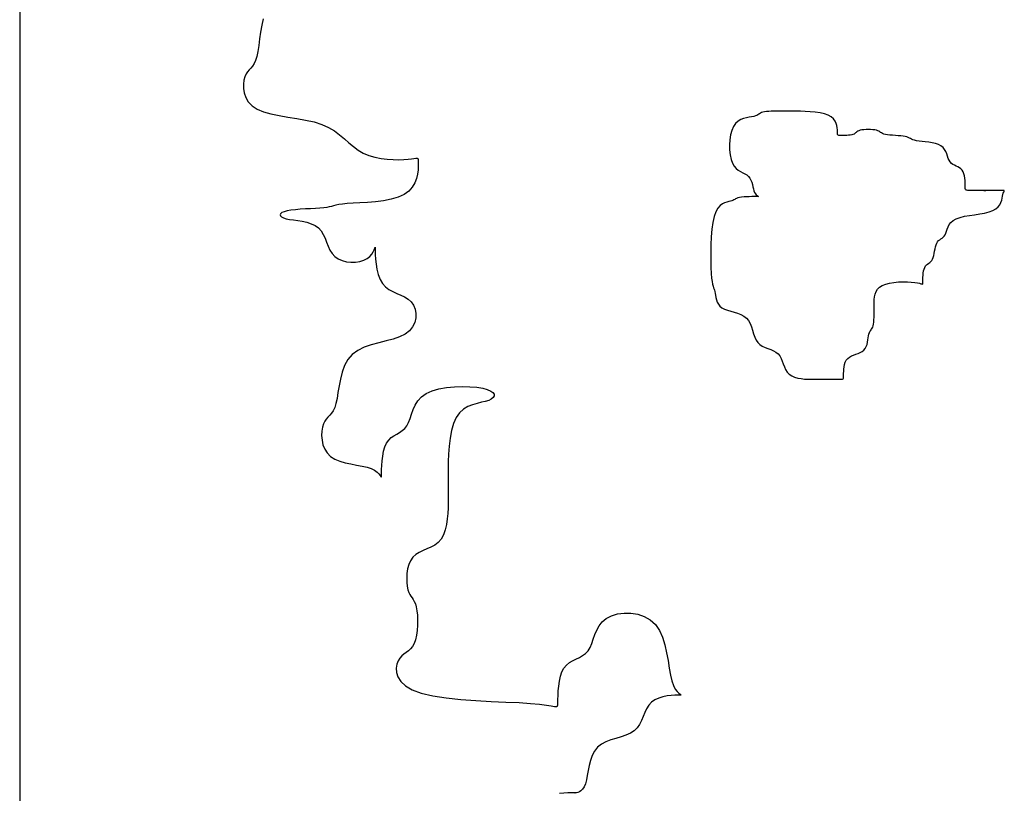
# Model space of a CAD drawing. Units: inches. Extents: x 11387 to 73799, y 694 to 39214.
# Drawn here: x 48954 to 49760, y 1328 to 1962 of the extents above; entities that cross this region are included whole.
import ezdxf

# ---------------------------------------------------------------- set-up
doc = ezdxf.new("R2010")
doc.units = ezdxf.units.IN
doc.layers.add('plca', color=7, linetype='Continuous')

# ---------------------------------------------------------------- blocks, each defined once
blk = doc.blocks.new('A$C516926BB')
blk.add_line((37.56712, 38.51941), (37.56712, 0))
blk = doc.blocks.new('A$C041A49A9')
at = {"linetype": 'Continuous'}
for p, q in [((0.01632, 0.91395), (0.01505, 0.90863)), ((0.01505, 0.90863), (0.01408, 0.90307)), ((0.01331, 0.8975), (0.01262, 0.89218)), ((0.01408, 0.90307), (0.01331, 0.8975)), ((0.01192, 0.88731), (0.01109, 0.88315)), ((0.01262, 0.89218), (0.01192, 0.88731)), ((0.01006, 0.87985), (0.00886, 0.87729)), ((0.01109, 0.88315), (0.01006, 0.87985)), ((0.00478, 0.8721), (0.00347, 0.87055)), ((0.00616, 0.87361), (0.00478, 0.8721)), ((0.00754, 0.87528), (0.00616, 0.87361)), ((0.00886, 0.87729), (0.00754, 0.87528)), ((0.00044, 0.86379), (0, 0.86055)), ((0.00123, 0.86656), (0.00044, 0.86379)), ((0.00226, 0.86877), (0.00123, 0.86656)), ((0.00347, 0.87055), (0.00226, 0.86877)), ((0, 0.86055), (0.00002, 0.85699)), ((0.00002, 0.85699), (0.00063, 0.85329)), ((0.00063, 0.85329), (0.00193, 0.84958)), ((0.00193, 0.84958), (0.00404, 0.84603)), ((0.00404, 0.84603), (0.00709, 0.84279)), ((0.00709, 0.84279), (0.01119, 0.84001)), ((0.01119, 0.84001), (0.01638, 0.83781)), ((0.01638, 0.83781), (0.02249, 0.83608)), ((0.02249, 0.83608), (0.02926, 0.83469)), ((0.02926, 0.83469), (0.03644, 0.83347)), ((0.03644, 0.83347), (0.04378, 0.83229)), ((0.04378, 0.83229), (0.05101, 0.831)), ((0.05101, 0.831), (0.0579, 0.82945)), ((0.40732, 0.8314), (0.40509, 0.83003)), ((0.40965, 0.83235), (0.40732, 0.8314)), ((0.41198, 0.83299), (0.40965, 0.83235)), ((0.41421, 0.83342), (0.41198, 0.83299)), ((0.41625, 0.83374), (0.41421, 0.83342)), ((0.418, 0.83403), (0.41625, 0.83374)), ((0.41938, 0.83439), (0.418, 0.83403)), ((0.42046, 0.83481), (0.41938, 0.83439)), ((0.42132, 0.83526), (0.42046, 0.83481)), ((0.42206, 0.83574), (0.42132, 0.83526)), ((0.42276, 0.83622), (0.42206, 0.83574)), ((0.4235, 0.83667), (0.42276, 0.83622)), ((0.42438, 0.83709), (0.4235, 0.83667)), ((0.42549, 0.83745), (0.42438, 0.83709)), ((0.42687, 0.83773), (0.42549, 0.83745)), ((0.42849, 0.83794), (0.42687, 0.83773)), ((0.43027, 0.83809), (0.42849, 0.83794)), ((0.43212, 0.83819), (0.43027, 0.83809)), ((0.43398, 0.83825), (0.43212, 0.83819)), ((0.43575, 0.83829), (0.43398, 0.83825)), ((0.43737, 0.8383), (0.43575, 0.83829)), ((0.43876, 0.8383), (0.43737, 0.8383)), ((0.43987, 0.8383), (0.43876, 0.8383)), ((0.44079, 0.8383), (0.43987, 0.8383)), ((0.44166, 0.8383), (0.44079, 0.8383)), ((0.44259, 0.8383), (0.44166, 0.8383)), ((0.44371, 0.8383), (0.44259, 0.8383)), ((0.44515, 0.8383), (0.44371, 0.8383)), ((0.44703, 0.8383), (0.44515, 0.8383)), ((0.44947, 0.8383), (0.44703, 0.8383)), ((0.45256, 0.83829), (0.44947, 0.8383)), ((0.45618, 0.83825), (0.45256, 0.83829)), ((0.46013, 0.83812), (0.45618, 0.83825)), ((0.46426, 0.83789), (0.46013, 0.83812)), ((0.46839, 0.83749), (0.46426, 0.83789)), ((0.47235, 0.8369), (0.46839, 0.83749)), ((0.47596, 0.83608), (0.47235, 0.8369)), ((0.47905, 0.83498), (0.47596, 0.83608)), ((0.4815, 0.83359), (0.47905, 0.83498)), ((0.48333, 0.83197), (0.4815, 0.83359)), ((0.48464, 0.8302), (0.48333, 0.83197)), ((0.0579, 0.82945), (0.06419, 0.8275)), ((0.06419, 0.8275), (0.06969, 0.82504)), ((0.06969, 0.82504), (0.07451, 0.82217)), ((0.39994, 0.82256), (0.39895, 0.8189)), ((0.40131, 0.82569), (0.39994, 0.82256)), ((0.40305, 0.82816), (0.40131, 0.82569)), ((0.40509, 0.83003), (0.40305, 0.82816)), ((0.48553, 0.82834), (0.48464, 0.8302)), ((0.48606, 0.82649), (0.48553, 0.82834)), ((0.48633, 0.82471), (0.48606, 0.82649)), ((0.48644, 0.82309), (0.48633, 0.82471)), ((0.48645, 0.82171), (0.48644, 0.82309)), ((0.50513, 0.82266), (0.50403, 0.8223)), ((0.50652, 0.82294), (0.50513, 0.82266)), ((0.50814, 0.82314), (0.50652, 0.82294)), ((0.50991, 0.82326), (0.50814, 0.82314)), ((0.51176, 0.8233), (0.50991, 0.82326)), ((0.51362, 0.82326), (0.51176, 0.8233)), ((0.51539, 0.82314), (0.51362, 0.82326)), ((0.51701, 0.82294), (0.51539, 0.82314)), ((0.5184, 0.82266), (0.51701, 0.82294)), ((0.51951, 0.8223), (0.5184, 0.82266)), ((0.07451, 0.82217), (0.0788, 0.81902)), ((0.0788, 0.81902), (0.08273, 0.81574)), ((0.08273, 0.81574), (0.08648, 0.81246)), ((0.39833, 0.81489), (0.39807, 0.81071)), ((0.39895, 0.8189), (0.39833, 0.81489)), ((0.48646, 0.82061), (0.48645, 0.82171)), ((0.48649, 0.81979), (0.48646, 0.82061)), ((0.48659, 0.8192), (0.48649, 0.81979)), ((0.48677, 0.8188), (0.48659, 0.8192)), ((0.48708, 0.81856), (0.48677, 0.8188)), ((0.48753, 0.81844), (0.48708, 0.81856)), ((0.48816, 0.81839), (0.48753, 0.81844)), ((0.48901, 0.81839), (0.48816, 0.81839)), ((0.49008, 0.81839), (0.48901, 0.81839)), ((0.49133, 0.8184), (0.49008, 0.81839)), ((0.4927, 0.81843), (0.49133, 0.8184)), ((0.49413, 0.8185), (0.4927, 0.81843)), ((0.49556, 0.8186), (0.49413, 0.8185)), ((0.49693, 0.81875), (0.49556, 0.8186)), ((0.49818, 0.81896), (0.49693, 0.81875)), ((0.49925, 0.81924), (0.49818, 0.81896)), ((0.5001, 0.8196), (0.49925, 0.81924)), ((0.50078, 0.82002), (0.5001, 0.8196)), ((0.50136, 0.82047), (0.50078, 0.82002)), ((0.5019, 0.82095), (0.50136, 0.82047)), ((0.50248, 0.82143), (0.5019, 0.82095)), ((0.50317, 0.82188), (0.50248, 0.82143)), ((0.50403, 0.8223), (0.50317, 0.82188)), ((0.52038, 0.82188), (0.51951, 0.8223)), ((0.52113, 0.82143), (0.52038, 0.82188)), ((0.52182, 0.82095), (0.52113, 0.82143)), ((0.52254, 0.82047), (0.52182, 0.82095)), ((0.52339, 0.82002), (0.52254, 0.82047)), ((0.52445, 0.8196), (0.52339, 0.82002)), ((0.5258, 0.81924), (0.52445, 0.8196)), ((0.5275, 0.81896), (0.5258, 0.81924)), ((0.52949, 0.81874), (0.5275, 0.81896)), ((0.53167, 0.81855), (0.52949, 0.81874)), ((0.53395, 0.81839), (0.53167, 0.81855)), ((0.53623, 0.81823), (0.53395, 0.81839)), ((0.53841, 0.81804), (0.53623, 0.81823)), ((0.5404, 0.81782), (0.53841, 0.81804)), ((0.5421, 0.81754), (0.5404, 0.81782)), ((0.54346, 0.81718), (0.5421, 0.81754)), ((0.54454, 0.81676), (0.54346, 0.81718)), ((0.54545, 0.81631), (0.54454, 0.81676)), ((0.5463, 0.81583), (0.54545, 0.81631)), ((0.54719, 0.81535), (0.5463, 0.81583)), ((0.54824, 0.8149), (0.54719, 0.81535)), ((0.54954, 0.81448), (0.54824, 0.8149)), ((0.55121, 0.81412), (0.54954, 0.81448)), ((0.08648, 0.81246), (0.0902, 0.80931)), ((0.0902, 0.80931), (0.09406, 0.80644)), ((0.09406, 0.80644), (0.09822, 0.80398)), ((0.39807, 0.81071), (0.39817, 0.80652)), ((0.39817, 0.80652), (0.3986, 0.80252)), ((0.55331, 0.81383), (0.55121, 0.81412)), ((0.55576, 0.81358), (0.55331, 0.81383)), ((0.55845, 0.8133), (0.55576, 0.81358)), ((0.56126, 0.81296), (0.55845, 0.8133)), ((0.56406, 0.8125), (0.56126, 0.81296)), ((0.56675, 0.81188), (0.56406, 0.8125)), ((0.56921, 0.81105), (0.56675, 0.81188)), ((0.57131, 0.80995), (0.56921, 0.81105)), ((0.57297, 0.80856), (0.57131, 0.80995)), ((0.57425, 0.80694), (0.57297, 0.80856)), ((0.57524, 0.80517), (0.57425, 0.80694)), ((0.09822, 0.80398), (0.10281, 0.80204)), ((0.10281, 0.80204), (0.1077, 0.8006)), ((0.1077, 0.8006), (0.11276, 0.79958)), ((0.11276, 0.79958), (0.11782, 0.79894)), ((0.11782, 0.79894), (0.12272, 0.79862)), ((0.12272, 0.79862), (0.1273, 0.79856)), ((0.1273, 0.79856), (0.13142, 0.79869)), ((0.13142, 0.79869), (0.13492, 0.79896)), ((0.13492, 0.79896), (0.13767, 0.7993)), ((0.13767, 0.7993), (0.13974, 0.79963)), ((0.13974, 0.79963), (0.14122, 0.79984)), ((0.14122, 0.79984), (0.14222, 0.79983)), ((0.14222, 0.79983), (0.14282, 0.79952)), ((0.14282, 0.79952), (0.14313, 0.7988)), ((0.14313, 0.7988), (0.14324, 0.79757)), ((0.3986, 0.80252), (0.39937, 0.79886)), ((0.39937, 0.79886), (0.40046, 0.79573)), ((0.57601, 0.80331), (0.57524, 0.80517)), ((0.57667, 0.80146), (0.57601, 0.80331)), ((0.57729, 0.79968), (0.57667, 0.80146)), ((0.57797, 0.79806), (0.57729, 0.79968)), ((0.14308, 0.79021), (0.14265, 0.78681)), ((0.14324, 0.79324), (0.14308, 0.79021)), ((0.14324, 0.79757), (0.14326, 0.79573)), ((0.14326, 0.79573), (0.14324, 0.79324)), ((0.40046, 0.79573), (0.40184, 0.79325)), ((0.40184, 0.79325), (0.40346, 0.79134)), ((0.40346, 0.79134), (0.40524, 0.78989)), ((0.5788, 0.79668), (0.57797, 0.79806)), ((0.57983, 0.79557), (0.5788, 0.79668)), ((0.58103, 0.79471), (0.57983, 0.79557)), ((0.58235, 0.79399), (0.58103, 0.79471)), ((0.58373, 0.79336), (0.58235, 0.79399)), ((0.5851, 0.79272), (0.58373, 0.79336)), ((0.58642, 0.79201), (0.5851, 0.79272)), ((0.58763, 0.79114), (0.58642, 0.79201)), ((0.58866, 0.79004), (0.58763, 0.79114)), ((0.1418, 0.78321), (0.14041, 0.77956)), ((0.14265, 0.78681), (0.1418, 0.78321)), ((0.40524, 0.78989), (0.40709, 0.78876)), ((0.40709, 0.78876), (0.40895, 0.78782)), ((0.40895, 0.78782), (0.41072, 0.78695)), ((0.41072, 0.78695), (0.41234, 0.78603)), ((0.41234, 0.78603), (0.41373, 0.78492)), ((0.41373, 0.78492), (0.41483, 0.78353)), ((0.41483, 0.78353), (0.41567, 0.78191)), ((0.58947, 0.78865), (0.58866, 0.79004)), ((0.59008, 0.78703), (0.58947, 0.78865)), ((0.59052, 0.78525), (0.59008, 0.78703)), ((0.59081, 0.7834), (0.59052, 0.78525)), ((0.59099, 0.78155), (0.59081, 0.7834)), ((0.13834, 0.77604), (0.13545, 0.77281)), ((0.14041, 0.77956), (0.13834, 0.77604)), ((0.41567, 0.78191), (0.41632, 0.78013)), ((0.41632, 0.78013), (0.41683, 0.77828)), ((0.41683, 0.77828), (0.41727, 0.77643)), ((0.41727, 0.77643), (0.41768, 0.77465)), ((0.41768, 0.77465), (0.41812, 0.77303)), ((0.59108, 0.77977), (0.59099, 0.78155)), ((0.59112, 0.77815), (0.59108, 0.77977)), ((0.59112, 0.77676), (0.59112, 0.77815)), ((0.59113, 0.77567), (0.59112, 0.77676)), ((0.59117, 0.77485), (0.59113, 0.77567)), ((0.5913, 0.77426), (0.59117, 0.77485)), ((0.59154, 0.77386), (0.5913, 0.77426)), ((0.12103, 0.76619), (0.11479, 0.76498)), ((0.12672, 0.76785), (0.12103, 0.76619)), ((0.1316, 0.77004), (0.12672, 0.76785)), ((0.13545, 0.77281), (0.1316, 0.77004)), ((0.40235, 0.76605), (0.40166, 0.76563)), ((0.40308, 0.76647), (0.40235, 0.76605)), ((0.40392, 0.76688), (0.40308, 0.76647)), ((0.40498, 0.76725), (0.40392, 0.76688)), ((0.40633, 0.76757), (0.40498, 0.76725)), ((0.40803, 0.76782), (0.40633, 0.76757)), ((0.41, 0.76801), (0.40803, 0.76782)), ((0.41212, 0.76814), (0.41, 0.76801)), ((0.41429, 0.76823), (0.41212, 0.76814)), ((0.41637, 0.76829), (0.41429, 0.76823)), ((0.41827, 0.76831), (0.41637, 0.76829)), ((0.41812, 0.77303), (0.41866, 0.77164)), ((0.41986, 0.76832), (0.41827, 0.76831)), ((0.41866, 0.77164), (0.41932, 0.77055)), ((0.41932, 0.77055), (0.42006, 0.76973)), ((0.42103, 0.76833), (0.41986, 0.76832)), ((0.42006, 0.76973), (0.42077, 0.76914)), ((0.42077, 0.76914), (0.42137, 0.76874)), ((0.4217, 0.76833), (0.42103, 0.76833)), ((0.42137, 0.76874), (0.42179, 0.7685)), ((0.42193, 0.76838), (0.4217, 0.76833)), ((0.42179, 0.7685), (0.42193, 0.76838)), ((0.59193, 0.77362), (0.59154, 0.77386)), ((0.59252, 0.7735), (0.59193, 0.77362)), ((0.59335, 0.77345), (0.59252, 0.7735)), ((0.59444, 0.77345), (0.59335, 0.77345)), ((0.59583, 0.77345), (0.59444, 0.77345)), ((0.59744, 0.77345), (0.59583, 0.77345)), ((0.59918, 0.77345), (0.59744, 0.77345)), ((0.60097, 0.77345), (0.59918, 0.77345)), ((0.60272, 0.77345), (0.60097, 0.77345)), ((0.60435, 0.77345), (0.60272, 0.77345)), ((0.60576, 0.77345), (0.60435, 0.77345)), ((0.60686, 0.77345), (0.60576, 0.77345)), ((0.60644, 0.77345), (0.6063, 0.77345)), ((0.6063, 0.77345), (0.60633, 0.77345)), ((0.60633, 0.77345), (0.60649, 0.77345)), ((0.60677, 0.77345), (0.60644, 0.77345)), ((0.60649, 0.77345), (0.60677, 0.77345)), ((0.60733, 0.77345), (0.60677, 0.77345)), ((0.60677, 0.77345), (0.60712, 0.77345)), ((0.6076, 0.77345), (0.60686, 0.77345)), ((0.60712, 0.77345), (0.60749, 0.77345)), ((0.60814, 0.77345), (0.60733, 0.77345)), ((0.60749, 0.77345), (0.60782, 0.77345)), ((0.60801, 0.77345), (0.6076, 0.77345)), ((0.60782, 0.77345), (0.60806, 0.77345)), ((0.60814, 0.77345), (0.60801, 0.77345)), ((0.60806, 0.77345), (0.60814, 0.77345)), ((0.60923, 0.77345), (0.60814, 0.77345)), ((0.61062, 0.77345), (0.60923, 0.77345)), ((0.61223, 0.77345), (0.61062, 0.77345)), ((0.61398, 0.77345), (0.61223, 0.77345)), ((0.61577, 0.77345), (0.61398, 0.77345)), ((0.61754, 0.77345), (0.61577, 0.77345)), ((0.61918, 0.77345), (0.61754, 0.77345)), ((0.62061, 0.77345), (0.61918, 0.77345)), ((0.62175, 0.77345), (0.62061, 0.77345)), ((0.62106, 0.76534), (0.62148, 0.76712)), ((0.62148, 0.76712), (0.62177, 0.76874)), ((0.62253, 0.77344), (0.62175, 0.77345)), ((0.62177, 0.76874), (0.62203, 0.77013)), ((0.62203, 0.77013), (0.62234, 0.77122)), ((0.62234, 0.77122), (0.62267, 0.77205)), ((0.62298, 0.77339), (0.62253, 0.77344)), ((0.62267, 0.77205), (0.62295, 0.77264)), ((0.62295, 0.77264), (0.62313, 0.77303)), ((0.62316, 0.77327), (0.62298, 0.77339)), ((0.62313, 0.77303), (0.62316, 0.77327)), ((0.05082, 0.75819), (0.04663, 0.75793)), ((0.055, 0.7584), (0.05082, 0.75819)), ((0.05901, 0.75862), (0.055, 0.7584)), ((0.06267, 0.75885), (0.05901, 0.75862)), ((0.0658, 0.75913), (0.06267, 0.75885)), ((0.06829, 0.75949), (0.0658, 0.75913)), ((0.07031, 0.75991), (0.06829, 0.75949)), ((0.07208, 0.76036), (0.07031, 0.75991)), ((0.07381, 0.76084), (0.07208, 0.76036)), ((0.07574, 0.76132), (0.07381, 0.76084)), ((0.07809, 0.76177), (0.07574, 0.76132)), ((0.08109, 0.76219), (0.07809, 0.76177)), ((0.08495, 0.76255), (0.08109, 0.76219)), ((0.08983, 0.76284), (0.08495, 0.76255)), ((0.09552, 0.76314), (0.08983, 0.76284)), ((0.10176, 0.76354), (0.09552, 0.76314)), ((0.10827, 0.76412), (0.10176, 0.76354)), ((0.11479, 0.76498), (0.10827, 0.76412)), ((0.38867, 0.75887), (0.38705, 0.75596)), ((0.39045, 0.76097), (0.38867, 0.75887)), ((0.3923, 0.76241), (0.39045, 0.76097)), ((0.39415, 0.76334), (0.3923, 0.76241)), ((0.39593, 0.76391), (0.39415, 0.76334)), ((0.39755, 0.76426), (0.39593, 0.76391)), ((0.39894, 0.76453), (0.39755, 0.76426)), ((0.40004, 0.76485), (0.39894, 0.76453)), ((0.40092, 0.76522), (0.40004, 0.76485)), ((0.40166, 0.76563), (0.40092, 0.76522)), ((0.61378, 0.75685), (0.61626, 0.75824)), ((0.61626, 0.75824), (0.61813, 0.75986)), ((0.61813, 0.75986), (0.61948, 0.76164)), ((0.61948, 0.76164), (0.62043, 0.76349)), ((0.62043, 0.76349), (0.62106, 0.76534)), ((0.03053, 0.75434), (0.03011, 0.75344)), ((0.03011, 0.75344), (0.03036, 0.75254)), ((0.03036, 0.75254), (0.03126, 0.75168)), ((0.03161, 0.75521), (0.03053, 0.75434)), ((0.03126, 0.75168), (0.03281, 0.75089)), ((0.03338, 0.75599), (0.03161, 0.75521)), ((0.03281, 0.75089), (0.03498, 0.75022)), ((0.03584, 0.75667), (0.03338, 0.75599)), ((0.03498, 0.75022), (0.03776, 0.74968)), ((0.03897, 0.7572), (0.03584, 0.75667)), ((0.04263, 0.75761), (0.03897, 0.7572)), ((0.04663, 0.75793), (0.04263, 0.75761)), ((0.38566, 0.75211), (0.38457, 0.74724)), ((0.38705, 0.75596), (0.38566, 0.75211)), ((0.58135, 0.74883), (0.58382, 0.75022)), ((0.58382, 0.75022), (0.58695, 0.75132)), ((0.58695, 0.75132), (0.59061, 0.75219)), ((0.59061, 0.75219), (0.59462, 0.7529)), ((0.59462, 0.7529), (0.5988, 0.75353)), ((0.5988, 0.75353), (0.60299, 0.75417)), ((0.60299, 0.75417), (0.607, 0.75488)), ((0.607, 0.75488), (0.61065, 0.75575)), ((0.61065, 0.75575), (0.61378, 0.75685)), ((0.03776, 0.74968), (0.041, 0.7492)), ((0.041, 0.7492), (0.04455, 0.74869)), ((0.04455, 0.74869), (0.04826, 0.74808)), ((0.04826, 0.74808), (0.05197, 0.74726)), ((0.05197, 0.74726), (0.05552, 0.74615)), ((0.05552, 0.74615), (0.05876, 0.74467)), ((0.05876, 0.74467), (0.06153, 0.74273)), ((0.06153, 0.74273), (0.06374, 0.74027)), ((0.38457, 0.74724), (0.38376, 0.74154)), ((0.57631, 0.74172), (0.57706, 0.74358)), ((0.57706, 0.74358), (0.57807, 0.74543)), ((0.57807, 0.74543), (0.57947, 0.74721)), ((0.57947, 0.74721), (0.58135, 0.74883)), ((0.06374, 0.74027), (0.06547, 0.7374)), ((0.06547, 0.7374), (0.0669, 0.73426)), ((0.0669, 0.73426), (0.06817, 0.73097)), ((0.3832, 0.7353), (0.38286, 0.72879)), ((0.38376, 0.74154), (0.3832, 0.7353)), ((0.57121, 0.73362), (0.57217, 0.73426)), ((0.57217, 0.73426), (0.57308, 0.73497)), ((0.57308, 0.73497), (0.57391, 0.73584)), ((0.57391, 0.73584), (0.57463, 0.73694)), ((0.57463, 0.73694), (0.5752, 0.73833)), ((0.5752, 0.73833), (0.57573, 0.73995)), ((0.57573, 0.73995), (0.57631, 0.74172)), ((0.06817, 0.73097), (0.06944, 0.72769)), ((0.06944, 0.72769), (0.07087, 0.72454)), ((0.10716, 0.72482), (0.10764, 0.72617)), ((0.10764, 0.72617), (0.10789, 0.72694)), ((0.10789, 0.72694), (0.10798, 0.72693)), ((0.10798, 0.72693), (0.10799, 0.72595)), ((0.10799, 0.72595), (0.108, 0.72388)), ((0.38286, 0.72879), (0.38271, 0.72227)), ((0.56642, 0.72552), (0.56679, 0.7273)), ((0.56679, 0.7273), (0.56723, 0.72892)), ((0.56723, 0.72892), (0.5678, 0.7303)), ((0.5678, 0.7303), (0.56851, 0.73141)), ((0.56851, 0.73141), (0.56935, 0.73227)), ((0.56935, 0.73227), (0.57026, 0.73299)), ((0.57026, 0.73299), (0.57121, 0.73362)), ((0.07087, 0.72454), (0.0726, 0.72167)), ((0.0726, 0.72167), (0.07481, 0.71922)), ((0.07481, 0.71922), (0.07758, 0.71728)), ((0.10135, 0.71751), (0.10354, 0.71924)), ((0.10354, 0.71924), (0.10519, 0.72116)), ((0.10519, 0.72116), (0.10637, 0.72309)), ((0.10637, 0.72309), (0.10716, 0.72482)), ((0.108, 0.72388), (0.10808, 0.72088)), ((0.10808, 0.72088), (0.1083, 0.71721)), ((0.38271, 0.72227), (0.38272, 0.71603)), ((0.56448, 0.71703), (0.56502, 0.71842)), ((0.56502, 0.71842), (0.56544, 0.72004)), ((0.56544, 0.72004), (0.56579, 0.72181)), ((0.56579, 0.72181), (0.5661, 0.72367)), ((0.5661, 0.72367), (0.56642, 0.72552)), ((0.07758, 0.71728), (0.08082, 0.71588)), ((0.08082, 0.71588), (0.08437, 0.71499)), ((0.08437, 0.71499), (0.08808, 0.71459)), ((0.08808, 0.71459), (0.09179, 0.71467)), ((0.09179, 0.71467), (0.09534, 0.71519)), ((0.09534, 0.71519), (0.09858, 0.71614)), ((0.09858, 0.71614), (0.10135, 0.71751)), ((0.1083, 0.71721), (0.10872, 0.7131)), ((0.10872, 0.7131), (0.10943, 0.70879)), ((0.38272, 0.71603), (0.38286, 0.71034)), ((0.38286, 0.71034), (0.3831, 0.70546)), ((0.5575, 0.70901), (0.55803, 0.71039)), ((0.55803, 0.71039), (0.55871, 0.71149)), ((0.55871, 0.71149), (0.55949, 0.71236)), ((0.55949, 0.71236), (0.56036, 0.71308)), ((0.56036, 0.71308), (0.56126, 0.71371)), ((0.56126, 0.71371), (0.56216, 0.71435)), ((0.56216, 0.71435), (0.56302, 0.71506)), ((0.56302, 0.71506), (0.56381, 0.71593)), ((0.56381, 0.71593), (0.56448, 0.71703)), ((0.10943, 0.70879), (0.11047, 0.70453)), ((0.11047, 0.70453), (0.11193, 0.70056)), ((0.3831, 0.70546), (0.38342, 0.70161)), ((0.38342, 0.70161), (0.38379, 0.69867)), ((0.55645, 0.70049), (0.55651, 0.70211)), ((0.55651, 0.70211), (0.55662, 0.70386)), ((0.55662, 0.70386), (0.55682, 0.70565)), ((0.55682, 0.70565), (0.5571, 0.7074)), ((0.5571, 0.7074), (0.5575, 0.70901)), ((0.11193, 0.70056), (0.11387, 0.69712)), ((0.11387, 0.69712), (0.11633, 0.69439)), ((0.11633, 0.69439), (0.1192, 0.69225)), ((0.38379, 0.69867), (0.3842, 0.69647)), ((0.3842, 0.69647), (0.38462, 0.69484)), ((0.38462, 0.69484), (0.38505, 0.6936)), ((0.38505, 0.6936), (0.38545, 0.69258)), ((0.5194, 0.69254), (0.52105, 0.69421)), ((0.52105, 0.69421), (0.52324, 0.6956)), ((0.52324, 0.6956), (0.52601, 0.69669)), ((0.52601, 0.69669), (0.52925, 0.69751)), ((0.52925, 0.69751), (0.5328, 0.69806)), ((0.5328, 0.69806), (0.53651, 0.6984)), ((0.53651, 0.6984), (0.54022, 0.69854)), ((0.54022, 0.69854), (0.54377, 0.69851)), ((0.54377, 0.69851), (0.54701, 0.69834)), ((0.54701, 0.69834), (0.54978, 0.69807)), ((0.54978, 0.69807), (0.55198, 0.69772)), ((0.55198, 0.69772), (0.55362, 0.69734)), ((0.55362, 0.69734), (0.5548, 0.69701)), ((0.5548, 0.69701), (0.55559, 0.69677)), ((0.55559, 0.69677), (0.55607, 0.69669)), ((0.55607, 0.69669), (0.55632, 0.69683)), ((0.55632, 0.69683), (0.55641, 0.69723)), ((0.55641, 0.69723), (0.55642, 0.69797)), ((0.55642, 0.69908), (0.55645, 0.70049)), ((0.55642, 0.69797), (0.55642, 0.69908)), ((0.1192, 0.69225), (0.12234, 0.69054)), ((0.12234, 0.69054), (0.12563, 0.68908)), ((0.12563, 0.68908), (0.12891, 0.68769)), ((0.12891, 0.68769), (0.13205, 0.6862)), ((0.13205, 0.6862), (0.13493, 0.68444)), ((0.38545, 0.69258), (0.38582, 0.6916)), ((0.38582, 0.6916), (0.38614, 0.69048)), ((0.38614, 0.69048), (0.3864, 0.68909)), ((0.3864, 0.68909), (0.38666, 0.68747)), ((0.38666, 0.68747), (0.38698, 0.6857)), ((0.38698, 0.6857), (0.38743, 0.68384)), ((0.5167, 0.68393), (0.51695, 0.6863)), ((0.51695, 0.6863), (0.51743, 0.68855)), ((0.51743, 0.68855), (0.51822, 0.69064)), ((0.51822, 0.69064), (0.5194, 0.69254)), ((0.13493, 0.68444), (0.13738, 0.68224)), ((0.13738, 0.68224), (0.1393, 0.67946)), ((0.1393, 0.67946), (0.14061, 0.67622)), ((0.38743, 0.68384), (0.38808, 0.68199)), ((0.38808, 0.68199), (0.389, 0.68021)), ((0.389, 0.68021), (0.39026, 0.67859)), ((0.39026, 0.67859), (0.39192, 0.67721)), ((0.5166, 0.67901), (0.51661, 0.68149)), ((0.5166, 0.67653), (0.5166, 0.67901)), ((0.51661, 0.68149), (0.5167, 0.68393)), ((0.14061, 0.67622), (0.14126, 0.67267)), ((0.14126, 0.67267), (0.14117, 0.66896)), ((0.39192, 0.67721), (0.39402, 0.6761)), ((0.39402, 0.6761), (0.39648, 0.67521)), ((0.39648, 0.67521), (0.39917, 0.67443)), ((0.39917, 0.67443), (0.40197, 0.67367)), ((0.40197, 0.67367), (0.40478, 0.67284)), ((0.40478, 0.67284), (0.40747, 0.67182)), ((0.40747, 0.67182), (0.40992, 0.67053)), ((0.40992, 0.67053), (0.41202, 0.66886)), ((0.51639, 0.66737), (0.51649, 0.66947)), ((0.51649, 0.66947), (0.51656, 0.67172)), ((0.51656, 0.67172), (0.51659, 0.67408)), ((0.51659, 0.67408), (0.5166, 0.67653)), ((0.13861, 0.6617), (0.13601, 0.65846)), ((0.14031, 0.66526), (0.13861, 0.6617)), ((0.14117, 0.66896), (0.14031, 0.66526)), ((0.41202, 0.66886), (0.41369, 0.66676)), ((0.41369, 0.66676), (0.41499, 0.66431)), ((0.41499, 0.66431), (0.41604, 0.66162)), ((0.41604, 0.66162), (0.41694, 0.65881)), ((0.51497, 0.66044), (0.51539, 0.66131)), ((0.51539, 0.66131), (0.51575, 0.66242)), ((0.51575, 0.66242), (0.51603, 0.66381)), ((0.51603, 0.66381), (0.51624, 0.66547)), ((0.51624, 0.66547), (0.51639, 0.66737)), ((0.12793, 0.65348), (0.12266, 0.65169)), ((0.13245, 0.65569), (0.12793, 0.65348)), ((0.13601, 0.65846), (0.13245, 0.65569)), ((0.41694, 0.65881), (0.4178, 0.656)), ((0.4178, 0.656), (0.41873, 0.65332)), ((0.41873, 0.65332), (0.41983, 0.65086)), ((0.51179, 0.65277), (0.51205, 0.65439)), ((0.51205, 0.65439), (0.51233, 0.65578)), ((0.51233, 0.65578), (0.51269, 0.65688)), ((0.51269, 0.65688), (0.51311, 0.65775)), ((0.51311, 0.65775), (0.51356, 0.65846)), ((0.51356, 0.65846), (0.51404, 0.6591)), ((0.51404, 0.6591), (0.51452, 0.65973)), ((0.51452, 0.65973), (0.51497, 0.66044)), ((0.1048, 0.64695), (0.09901, 0.64491)), ((0.11083, 0.64862), (0.1048, 0.64695)), ((0.11687, 0.65014), (0.11083, 0.64862)), ((0.12266, 0.65169), (0.11687, 0.65014)), ((0.41983, 0.65086), (0.42122, 0.64876)), ((0.42122, 0.64876), (0.42296, 0.64709)), ((0.42296, 0.64709), (0.425, 0.64579)), ((0.425, 0.64579), (0.42723, 0.64474)), ((0.50926, 0.64389), (0.51009, 0.64551)), ((0.51009, 0.64551), (0.51072, 0.64729)), ((0.51072, 0.64729), (0.51117, 0.64914)), ((0.51117, 0.64914), (0.51151, 0.65099)), ((0.51151, 0.65099), (0.51179, 0.65277)), ((0.08922, 0.639), (0.08564, 0.6348)), ((0.09373, 0.64233), (0.08922, 0.639)), ((0.09901, 0.64491), (0.09373, 0.64233)), ((0.42723, 0.64474), (0.42956, 0.64384)), ((0.42956, 0.64384), (0.43189, 0.64298)), ((0.43189, 0.64298), (0.43413, 0.64205)), ((0.43413, 0.64205), (0.43616, 0.64095)), ((0.43616, 0.64095), (0.43791, 0.63956)), ((0.43791, 0.63956), (0.43929, 0.63782)), ((0.43929, 0.63782), (0.44039, 0.63578)), ((0.49628, 0.6369), (0.4979, 0.6378)), ((0.4979, 0.6378), (0.49967, 0.63853)), ((0.49967, 0.63853), (0.50153, 0.63917)), ((0.50153, 0.63917), (0.50338, 0.63982)), ((0.50338, 0.63982), (0.50515, 0.64053)), ((0.50515, 0.64053), (0.50678, 0.6414)), ((0.50678, 0.6414), (0.50816, 0.6425)), ((0.50816, 0.6425), (0.50926, 0.64389)), ((0.08293, 0.62989), (0.08091, 0.62451)), ((0.08564, 0.6348), (0.08293, 0.62989)), ((0.44039, 0.63578), (0.44132, 0.63355)), ((0.44132, 0.63355), (0.44217, 0.63122)), ((0.44217, 0.63122), (0.44306, 0.62889)), ((0.49174, 0.62704), (0.49198, 0.62894)), ((0.49198, 0.62894), (0.49238, 0.63085)), ((0.49238, 0.63085), (0.49297, 0.63268)), ((0.49297, 0.63268), (0.49379, 0.63434)), ((0.49379, 0.63434), (0.49489, 0.63577)), ((0.49489, 0.63577), (0.49628, 0.6369)), ((0.08091, 0.62451), (0.07944, 0.6189)), ((0.44306, 0.62889), (0.44409, 0.62666)), ((0.44409, 0.62666), (0.44537, 0.62462)), ((0.44537, 0.62462), (0.44701, 0.62288)), ((0.44701, 0.62288), (0.44907, 0.6215)), ((0.44907, 0.6215), (0.45148, 0.62046)), ((0.49152, 0.62014), (0.49156, 0.62099)), ((0.49156, 0.62099), (0.49157, 0.62212)), ((0.49157, 0.62212), (0.49158, 0.62354)), ((0.49158, 0.62354), (0.49162, 0.62521)), ((0.49162, 0.62521), (0.49174, 0.62704)), ((0.07835, 0.61329), (0.0775, 0.60791)), ((0.07944, 0.6189), (0.07835, 0.61329)), ((0.17284, 0.61264), (0.1793, 0.61283)), ((0.1793, 0.61283), (0.18549, 0.61264)), ((0.45148, 0.62046), (0.45411, 0.61972)), ((0.45411, 0.61972), (0.45687, 0.61923)), ((0.45687, 0.61923), (0.45962, 0.61892)), ((0.45962, 0.61892), (0.46226, 0.61877)), ((0.46226, 0.61877), (0.46467, 0.61871)), ((0.46467, 0.61871), (0.46673, 0.6187)), ((0.46673, 0.6187), (0.46836, 0.6187)), ((0.46836, 0.6187), (0.46963, 0.6187)), ((0.46963, 0.6187), (0.47063, 0.6187)), ((0.47063, 0.6187), (0.47146, 0.6187)), ((0.47146, 0.6187), (0.47221, 0.6187)), ((0.47221, 0.6187), (0.47298, 0.6187)), ((0.47298, 0.6187), (0.47387, 0.6187)), ((0.47387, 0.6187), (0.47498, 0.6187)), ((0.47498, 0.6187), (0.47636, 0.6187)), ((0.47636, 0.6187), (0.47799, 0.6187)), ((0.47799, 0.6187), (0.47976, 0.6187)), ((0.47976, 0.6187), (0.48161, 0.6187)), ((0.48161, 0.6187), (0.48347, 0.6187)), ((0.48347, 0.6187), (0.48524, 0.6187)), ((0.48524, 0.6187), (0.48686, 0.6187)), ((0.48686, 0.6187), (0.48825, 0.6187)), ((0.48825, 0.6187), (0.48935, 0.61871)), ((0.48935, 0.61871), (0.49017, 0.61876)), ((0.49017, 0.61876), (0.49076, 0.61888)), ((0.49076, 0.61888), (0.49116, 0.61913)), ((0.49116, 0.61913), (0.49139, 0.61954)), ((0.49139, 0.61954), (0.49152, 0.62014)), ((0.0775, 0.60791), (0.07671, 0.603)), ((0.14588, 0.60437), (0.14971, 0.60714)), ((0.14971, 0.60714), (0.15454, 0.60933)), ((0.15454, 0.60933), (0.16019, 0.61094)), ((0.16019, 0.61094), (0.16638, 0.61203)), ((0.16638, 0.61203), (0.17284, 0.61264)), ((0.18549, 0.61264), (0.19114, 0.61212)), ((0.19114, 0.61212), (0.19598, 0.61131)), ((0.19598, 0.61131), (0.19978, 0.61028)), ((0.19978, 0.61028), (0.20256, 0.60908)), ((0.20256, 0.60908), (0.20437, 0.60776)), ((0.20437, 0.60776), (0.20527, 0.60638)), ((0.20531, 0.60501), (0.20456, 0.60369)), ((0.20527, 0.60638), (0.20531, 0.60501)), ((0.07585, 0.5988), (0.07478, 0.59547)), ((0.07671, 0.603), (0.07585, 0.5988)), ((0.13906, 0.59387), (0.14074, 0.59758)), ((0.14074, 0.59758), (0.14296, 0.60113)), ((0.14296, 0.60113), (0.14588, 0.60437)), ((0.18763, 0.59784), (0.18393, 0.59627)), ((0.19134, 0.59898), (0.18763, 0.59784)), ((0.19489, 0.59985), (0.19134, 0.59898)), ((0.19813, 0.60062), (0.19489, 0.59985)), ((0.20091, 0.60145), (0.19813, 0.60062)), ((0.20307, 0.60248), (0.20091, 0.60145)), ((0.20456, 0.60369), (0.20307, 0.60248)), ((0.07073, 0.58917), (0.0693, 0.58766)), ((0.07216, 0.59085), (0.07073, 0.58917)), ((0.07353, 0.59288), (0.07216, 0.59085)), ((0.07478, 0.59547), (0.07353, 0.59288)), ((0.13656, 0.58661), (0.13773, 0.59016)), ((0.13773, 0.59016), (0.13906, 0.59387)), ((0.17713, 0.59118), (0.17436, 0.58733)), ((0.18037, 0.59411), (0.17713, 0.59118)), ((0.18393, 0.59627), (0.18037, 0.59411)), ((0.06561, 0.58211), (0.06478, 0.57934)), ((0.06668, 0.58432), (0.06561, 0.58211)), ((0.06793, 0.5861), (0.06668, 0.58432)), ((0.0693, 0.58766), (0.06793, 0.5861)), ((0.13223, 0.57839), (0.13397, 0.58059)), ((0.13397, 0.58059), (0.13537, 0.58337)), ((0.13537, 0.58337), (0.13656, 0.58661)), ((0.17217, 0.58245), (0.17052, 0.57676)), ((0.17436, 0.58733), (0.17217, 0.58245)), ((0.06426, 0.5761), (0.06411, 0.57254)), ((0.06411, 0.57254), (0.06441, 0.56884)), ((0.06478, 0.57934), (0.06426, 0.5761)), ((0.12329, 0.57248), (0.12563, 0.57385)), ((0.12563, 0.57385), (0.12796, 0.57518)), ((0.12796, 0.57518), (0.13019, 0.57664)), ((0.13019, 0.57664), (0.13223, 0.57839)), ((0.17052, 0.57676), (0.16934, 0.57052)), ((0.06441, 0.56884), (0.06522, 0.56513)), ((0.06522, 0.56513), (0.06661, 0.56158)), ((0.1159, 0.56334), (0.11728, 0.56647)), ((0.11728, 0.56647), (0.11903, 0.56895)), ((0.11903, 0.56895), (0.12106, 0.5709)), ((0.12106, 0.5709), (0.12329, 0.57248)), ((0.16934, 0.57052), (0.16855, 0.564)), ((0.06661, 0.56158), (0.06864, 0.55834)), ((0.06864, 0.55834), (0.07139, 0.55556)), ((0.11413, 0.55584), (0.11487, 0.55973)), ((0.11487, 0.55973), (0.1159, 0.56334)), ((0.16807, 0.55749), (0.16783, 0.55124)), ((0.16855, 0.564), (0.16807, 0.55749)), ((0.07139, 0.55556), (0.07488, 0.55336)), ((0.07488, 0.55336), (0.07895, 0.55167)), ((0.07895, 0.55167), (0.08342, 0.55037)), ((0.08342, 0.55037), (0.08808, 0.54934)), ((0.08808, 0.54934), (0.09274, 0.54846)), ((0.09274, 0.54846), (0.09721, 0.54763)), ((0.11333, 0.54811), (0.11363, 0.5519)), ((0.11363, 0.5519), (0.11413, 0.55584)), ((0.16783, 0.55124), (0.16773, 0.54555)), ((0.09721, 0.54763), (0.10128, 0.54671)), ((0.10128, 0.54671), (0.10477, 0.54561)), ((0.10477, 0.54561), (0.10752, 0.54423)), ((0.10752, 0.54423), (0.10959, 0.54272)), ((0.10959, 0.54272), (0.11107, 0.54122)), ((0.11107, 0.54122), (0.11207, 0.53991)), ((0.11311, 0.53982), (0.11312, 0.54186)), ((0.11312, 0.54186), (0.11318, 0.54469)), ((0.11318, 0.54469), (0.11333, 0.54811)), ((0.16773, 0.54555), (0.16772, 0.54068)), ((0.16772, 0.54068), (0.16772, 0.53681)), ((0.11207, 0.53991), (0.11267, 0.53894)), ((0.11267, 0.53894), (0.11298, 0.5385)), ((0.11298, 0.5385), (0.11309, 0.53874)), ((0.11309, 0.53874), (0.11311, 0.53982)), ((0.16772, 0.53681), (0.16772, 0.5338)), ((0.16772, 0.5338), (0.16772, 0.53143)), ((0.16772, 0.53143), (0.16772, 0.52944)), ((0.16772, 0.52944), (0.16772, 0.52761)), ((0.16772, 0.52761), (0.16772, 0.52572)), ((0.16772, 0.52572), (0.16772, 0.52351)), ((0.16771, 0.51732), (0.16763, 0.51329)), ((0.16772, 0.52076), (0.16771, 0.51732)), ((0.16772, 0.52351), (0.16772, 0.52076)), ((0.16742, 0.50887), (0.167, 0.50427)), ((0.16763, 0.51329), (0.16742, 0.50887)), ((0.167, 0.50427), (0.16631, 0.49966)), ((0.16528, 0.49524), (0.16385, 0.49122)), ((0.16631, 0.49966), (0.16528, 0.49524)), ((0.15952, 0.48503), (0.1567, 0.4829)), ((0.16194, 0.48777), (0.15952, 0.48503)), ((0.16385, 0.49122), (0.16194, 0.48777)), ((0.14405, 0.47685), (0.14122, 0.47509)), ((0.14714, 0.47833), (0.14405, 0.47685)), ((0.15037, 0.47972), (0.14714, 0.47833)), ((0.1536, 0.48118), (0.15037, 0.47972)), ((0.1567, 0.4829), (0.1536, 0.48118)), ((0.1369, 0.47011), (0.13549, 0.46687)), ((0.1388, 0.47288), (0.1369, 0.47011)), ((0.14122, 0.47509), (0.1388, 0.47288)), ((0.13396, 0.45961), (0.13374, 0.4559)), ((0.13452, 0.46332), (0.13396, 0.45961)), ((0.13549, 0.46687), (0.13452, 0.46332)), ((0.13374, 0.4559), (0.13383, 0.45235)), ((0.13383, 0.45235), (0.13418, 0.44911)), ((0.13418, 0.44911), (0.13473, 0.44633)), ((0.13473, 0.44633), (0.13544, 0.44413)), ((0.13544, 0.44413), (0.13627, 0.44238)), ((0.13627, 0.44238), (0.13719, 0.44092)), ((0.13719, 0.44092), (0.13814, 0.43959)), ((0.13814, 0.43959), (0.13909, 0.43822)), ((0.13909, 0.43822), (0.14001, 0.43664)), ((0.14001, 0.43664), (0.14084, 0.43469)), ((0.14084, 0.43469), (0.14155, 0.43221)), ((0.14155, 0.43221), (0.14211, 0.42907)), ((0.14211, 0.42907), (0.14249, 0.42542)), ((0.14249, 0.42542), (0.14267, 0.42141)), ((0.14267, 0.42141), (0.14263, 0.41722)), ((0.29135, 0.4168), (0.29391, 0.42004)), ((0.29391, 0.42004), (0.29724, 0.42282)), ((0.29724, 0.42282), (0.30144, 0.42499)), ((0.30144, 0.42499), (0.30634, 0.42648)), ((0.30634, 0.42648), (0.31172, 0.42723)), ((0.31172, 0.42723), (0.31734, 0.42718)), ((0.31734, 0.42718), (0.32295, 0.42628)), ((0.32295, 0.42628), (0.32833, 0.42447)), ((0.32833, 0.42447), (0.33324, 0.42169)), ((0.33324, 0.42169), (0.33744, 0.41789)), ((0.14236, 0.41304), (0.14183, 0.40903)), ((0.14263, 0.41722), (0.14236, 0.41304)), ((0.28783, 0.40954), (0.28938, 0.41325)), ((0.28938, 0.41325), (0.29135, 0.4168)), ((0.33744, 0.41789), (0.34076, 0.41305)), ((0.34076, 0.41305), (0.3433, 0.40741)), ((0.14103, 0.40537), (0.13994, 0.40224)), ((0.14183, 0.40903), (0.14103, 0.40537)), ((0.28526, 0.40229), (0.28651, 0.40584)), ((0.28651, 0.40584), (0.28783, 0.40954)), ((0.3433, 0.40741), (0.34521, 0.40121)), ((0.13516, 0.39623), (0.13331, 0.39486)), ((0.13693, 0.39781), (0.13516, 0.39623)), ((0.13855, 0.39976), (0.13693, 0.39781)), ((0.13994, 0.40224), (0.13855, 0.39976)), ((0.28019, 0.39406), (0.28226, 0.39627)), ((0.28226, 0.39627), (0.2839, 0.39904)), ((0.2839, 0.39904), (0.28526, 0.40229)), ((0.34521, 0.40121), (0.34665, 0.39475)), ((0.12667, 0.38812), (0.12562, 0.38534)), ((0.12806, 0.39032), (0.12667, 0.38812)), ((0.12968, 0.39207), (0.12806, 0.39032)), ((0.13145, 0.39353), (0.12968, 0.39207)), ((0.13331, 0.39486), (0.13145, 0.39353)), ((0.267, 0.38658), (0.26964, 0.38815)), ((0.26964, 0.38815), (0.27239, 0.38953)), ((0.27239, 0.38953), (0.27515, 0.39086)), ((0.27515, 0.39086), (0.27779, 0.39232)), ((0.27779, 0.39232), (0.28019, 0.39406)), ((0.34665, 0.39475), (0.34777, 0.38829)), ((0.34777, 0.38829), (0.34873, 0.3821)), ((0.12562, 0.38534), (0.1251, 0.3821)), ((0.1251, 0.3821), (0.12534, 0.37855)), ((0.25968, 0.37538), (0.26091, 0.37901)), ((0.26091, 0.37901), (0.26253, 0.38214)), ((0.26253, 0.38214), (0.2646, 0.38463)), ((0.2646, 0.38463), (0.267, 0.38658)), ((0.34873, 0.3821), (0.34969, 0.37645)), ((0.12534, 0.37855), (0.12656, 0.37484)), ((0.12656, 0.37484), (0.12899, 0.37113)), ((0.12899, 0.37113), (0.13284, 0.36758)), ((0.25822, 0.36737), (0.25881, 0.37144)), ((0.25881, 0.37144), (0.25968, 0.37538)), ((0.34969, 0.37645), (0.3508, 0.37162)), ((0.3508, 0.37162), (0.35218, 0.3678)), ((0.13284, 0.36758), (0.13835, 0.36434)), ((0.13835, 0.36434), (0.14573, 0.36157)), ((0.25768, 0.35969), (0.25786, 0.36339)), ((0.25786, 0.36339), (0.25822, 0.36737)), ((0.35218, 0.3678), (0.35371, 0.36493)), ((0.35371, 0.36493), (0.35524, 0.36287)), ((0.35524, 0.36287), (0.35661, 0.3615)), ((0.14573, 0.36157), (0.15508, 0.35937)), ((0.15508, 0.35937), (0.166, 0.3577)), ((0.166, 0.3577), (0.17798, 0.35646)), ((0.17798, 0.35646), (0.19048, 0.35555)), ((0.19048, 0.35555), (0.20298, 0.35486)), ((0.20298, 0.35486), (0.21495, 0.35431)), ((0.2576, 0.35389), (0.25761, 0.35645)), ((0.25761, 0.35645), (0.25768, 0.35969)), ((0.33698, 0.35611), (0.33421, 0.35417)), ((0.34018, 0.35757), (0.33698, 0.35611)), ((0.3436, 0.35861), (0.34018, 0.35757)), ((0.34707, 0.35932), (0.3436, 0.35861)), ((0.35038, 0.35974), (0.34707, 0.35932)), ((0.35335, 0.35996), (0.35038, 0.35974)), ((0.35576, 0.36004), (0.35335, 0.35996)), ((0.35744, 0.36005), (0.35576, 0.36004)), ((0.35661, 0.3615), (0.35768, 0.36066)), ((0.35825, 0.36007), (0.35744, 0.36005)), ((0.35768, 0.36066), (0.35827, 0.36023)), ((0.35827, 0.36023), (0.35825, 0.36007)), ((0.21495, 0.35431), (0.22588, 0.3538)), ((0.22588, 0.3538), (0.23523, 0.35322)), ((0.23523, 0.35322), (0.24261, 0.35252)), ((0.24261, 0.35252), (0.24816, 0.35179)), ((0.24816, 0.35179), (0.25214, 0.35116)), ((0.25214, 0.35116), (0.25481, 0.35075)), ((0.25481, 0.35075), (0.25642, 0.35069)), ((0.25642, 0.35069), (0.25725, 0.3511)), ((0.25725, 0.3511), (0.25756, 0.35213)), ((0.25756, 0.35213), (0.2576, 0.35389)), ((0.33026, 0.34884), (0.3288, 0.3457)), ((0.33201, 0.35171), (0.33026, 0.34884)), ((0.33421, 0.35417), (0.33201, 0.35171)), ((0.3261, 0.33913), (0.32452, 0.33598)), ((0.32747, 0.34241), (0.3261, 0.33913)), ((0.3288, 0.3457), (0.32747, 0.34241)), ((0.32009, 0.33066), (0.31696, 0.3287)), ((0.32257, 0.33311), (0.32009, 0.33066)), ((0.32452, 0.33598), (0.32257, 0.33311)), ((0.30092, 0.32326), (0.29691, 0.32171)), ((0.30511, 0.32458), (0.30092, 0.32326)), ((0.30929, 0.32582), (0.30511, 0.32458)), ((0.3133, 0.32714), (0.30929, 0.32582)), ((0.31696, 0.3287), (0.3133, 0.32714)), ((0.29012, 0.31729), (0.28765, 0.31416)), ((0.29326, 0.31977), (0.29012, 0.31729)), ((0.29691, 0.32171), (0.29326, 0.31977)), ((0.28433, 0.30649), (0.28325, 0.30231)), ((0.28575, 0.3105), (0.28433, 0.30649)), ((0.28765, 0.31416), (0.28575, 0.3105)), ((0.28325, 0.30231), (0.2824, 0.29812)), ((0.28093, 0.29046), (0.28007, 0.28733)), ((0.28167, 0.29411), (0.28093, 0.29046)), ((0.2824, 0.29812), (0.28167, 0.29411)), ((0.27778, 0.283), (0.27647, 0.28166)), ((0.27901, 0.28485), (0.27778, 0.283)), ((0.28007, 0.28733), (0.27901, 0.28485)), ((0.26252, 0.27971), (0.25881, 0.2794)), ((0.26575, 0.27982), (0.26252, 0.27971)), ((0.26832, 0.27984), (0.26575, 0.27982)), ((0.27008, 0.27984), (0.26832, 0.27984)), ((0.27114, 0.27984), (0.27008, 0.27984)), ((0.27165, 0.27984), (0.27114, 0.27984)), ((0.27154, 0.27984), (0.2714, 0.27984)), ((0.2714, 0.27984), (0.27149, 0.27984)), ((0.27149, 0.27984), (0.27167, 0.27984)), ((0.27205, 0.27985), (0.27154, 0.27984)), ((0.27178, 0.27984), (0.27165, 0.27984)), ((0.27167, 0.27984), (0.27178, 0.27984)), ((0.27287, 0.27995), (0.27205, 0.27985)), ((0.27394, 0.28023), (0.27287, 0.27995)), ((0.27517, 0.28077), (0.27394, 0.28023)), ((0.27647, 0.28166), (0.27517, 0.28077))]:
    blk.add_line(p, q, dxfattribs=at)

msp = doc.modelspace()

# ---------------------------------------------------------------- block references
at = {"xscale": 1000, "yscale": 1000, "zscale": 1000}
msp.add_blockref('A$C041A49A9', (49136.97, 1048.53), dxfattribs=at)
at = {"layer": 'plca', "color": 155, "true_color": 0x546d8e, "xscale": 1000, "yscale": 1000, "zscale": 1000}
msp.add_blockref('A$C516926BB', (11386.69, 694.36), dxfattribs=at)

doc.saveas('drawing.dxf')
